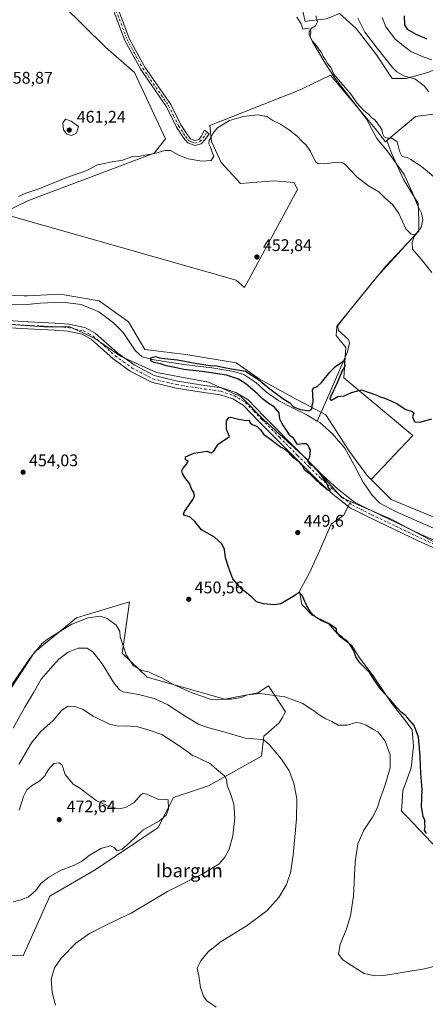
# Model space of a CAD drawing. Units: metres. Extents: x 570090 to 573533, y 4712592 to 4714941.
# Drawn here: x 572366 to 572606, y 4712921 to 4713507 of the extents above; entities that cross this region are included whole.
import ezdxf
from ezdxf.enums import TextEntityAlignment as Align

# ---------------------------------------------------------------- set-up
doc = ezdxf.new("R2010")
doc.units = ezdxf.units.M
doc.header["$MEASUREMENT"] = 0
doc.linetypes.add('DGN Style 4', pattern=[2.638475, 1.318413, -0.659207, 0.001648, -0.659207])
for name, color, linetype, lineweight in [('Camino Cxs', 7, 'Continuous', 0), ('Camino eje', 30, 'DGN Style 4', 13), ('Corriente natural lineal', 142, 'Continuous', 13), ('Cultivos herbáceos CxS', 92, 'Continuous', 0), ('Cultivos leñosos CxS', 92, 'Continuous', 0), ('Curva de nivel maestra', 30, 'Continuous', 30), ('Curva de nivel normal', 30, 'Continuous', 0), ('Matorral CxS', 135, 'Continuous', 0), ('Núcleo urbano CxS', 7, 'Continuous', 0), ('Pastizal CxS', 92, 'Continuous', 0), ('Pista no pavimentada Cxs', 111, 'Continuous', 0), ('Pista no pavimentada eje', 91, 'DGN Style 4', 0), ('Punto de cota en terreno', 7, 'Continuous', 0), ('Rótulo de punto de cota en terreno', 7, 'Continuous', 0), ('Texto cartográfico', 7, 'Continuous', 0)]:
    doc.layers.add(name, color=color, linetype=linetype, lineweight=lineweight)
doc.styles.add('Style-Arial', font='txt')

# ---------------------------------------------------------------- blocks, each defined once
blk = doc.blocks.new('*U11')
at = {"layer": 'Cultivos herbáceos CxS', "color": 92, "linetype": 'Continuous', "lineweight": 0}
blk.add_polyline3d([(572391.1076, 4713515.3127, 459.686), (572416.5225, 4713490.2221, 457.8648), (572433.6863, 4713475.1888, 457.0164), (572452.1693, 4713435.7906, 455.9217), (572445.3811, 4713427.2217, 455.3768), (572370.8373, 4713399.0415, 454.2296), (572354.9363, 4713391.381, 453.3613), (572494.1457, 4713351.7907, 452.6055), (572499.1143, 4713347.441, 452.1467), (572530.5779, 4713405.626, 453.2967), (572528.4969, 4713409.7897, 453.6367), (572516.5263, 4713410.8315, 454.1124), (572496.7496, 4713409.2693, 453.7772), (572485.2993, 4713421.761, 454.7871), (572479.5749, 4713434.2524, 455.5547), (572478.5343, 4713443.6199, 455.6901), (572532.1413, 4713464.9577, 456.9043), (572534.5145, 4713466.1006, 457.1226), (572544.3419, 4713470.8327, 458.275), (572550.0823, 4713473.597, 459.2055), (572576.7558, 4713442.0163, 459.2785), (572582.8065, 4713434.0609, 459.2206), (572583.6711, 4713434.7875, 459.4691), (572586.6305, 4713426.8955, 458.3346), (572593.6051, 4713411.5505, 456.69), (572602.3233, 4713397.2519, 456.6816), (572602.6719, 4713387.1383, 455.8288), (572602.6719, 4713380.8608, 455.5586), (572582.7931, 4713359.9363, 453.6491), (572553.8467, 4713324.3647, 452.265), (572553.4977, 4713318.7849, 451.1977), (572559.3261, 4713311.7906, 450.6889), (572558.0059, 4713293.7503, 450.3688), (572599.0317, 4713259.3167, 449.8523), (572574.3095, 4713233.2264, 449.0415), (572571.6679, 4713235.8675, 449.2109), (572561.0131, 4713250.3977, 449.3176), (572547.4529, 4713271.7077, 449.6238), (572527.1115, 4713282.3627, 450.2773), (572507.7395, 4713293.019, 450.3808), (572494.1791, 4713302.7047, 450.5831), (572464.151, 4713307.5489, 451.0884), (572439.9359, 4713310.4557, 450.925), (572430.2497, 4713326.9215, 451.1847), (572412.8143, 4713339.5141, 451.5045), (572389.5667, 4713343.3896, 451.7617), (572370.2659, 4713342.5121, 452.1346), (572368.2575, 4713342.4209, 452.1701), (572343.0729, 4713343.3896, 452.2381)], dxfattribs=at)
blk = doc.blocks.new('*U12')
at = {"layer": 'Cultivos herbáceos CxS', "color": 92, "linetype": 'Continuous', "lineweight": 0}
for points in [[(572351.7905, 4713325.954, 452.3602), (572379.8808, 4713324.0169, 452.1297), (572395.3779, 4713324.0163, 452.0095), (572409.9084, 4713317.2353, 451.9338), (572425.4063, 4713306.5799, 451.4887), (572446.7155, 4713296.8941, 451.126), (572477.7133, 4713291.0812, 450.7413), (572497.0843, 4713282.363, 450.7638), (572510.6445, 4713268.8017, 450.496), (572535.8291, 4713245.5547, 450.1046), (572557.1384, 4713222.3072, 449.9971), (572561.9761, 4713220.2104, 449.8969), (572558.0195, 4713212.1158, 449.5974), (572550.6042, 4713206.7234, 449.7836), (572543.8631, 4713191.2193, 449.6835), (572537.7957, 4713177.7373, 449.6645), (572531.7283, 4713166.9513, 449.9165), (572533.0767, 4713158.8625, 450.3088), (572539.2992, 4713152.5646, 450.2912), (572548.5027, 4713147.9626, 450.0375), (572555.8653, 4713139.6791, 450.2566), (572562.7679, 4713134.6169, 450.24), (572567.3697, 4713127.2539, 449.9144), (572575.1925, 4713117.1299, 450.2403), (572586.6967, 4713100.1028, 450.8713), (572593.5993, 4713091.3594, 451.0931), (572598.6612, 4713084.4563, 451.5669), (572599.5813, 4713074.7925, 452.3616), (572598.2006, 4713061.9073, 453.1356), (572593.1384, 4713048.102, 453.6814), (572592.3943, 4713036.1759, 453.0435), (572595.7649, 4713032.8053, 452.1509), (572628.1203, 4712998.4264, 451.388)], [(572347.3257, 4712950.8479, 469.2905), (572367.6665, 4712950.0956, 467.1916), (572383.4225, 4712985.5625, 469.1078), (572410.3287, 4713001.2449, 469.5501), (572447.7577, 4713026.2845, 470.0064), (572456.9847, 4713044.2721, 469.5613), (572477.7913, 4713051.1114, 466.7576), (572509.2346, 4713068.8749, 461.1287), (572510.5471, 4713080.6985, 459.5536), (572519.7382, 4713088.579, 458.4134), (572521.2227, 4713091.1903, 457.9108), (572523.4577, 4713095.123, 456.7779), (572513.2963, 4713110.6657, 453.8531), (572507.0087, 4713106.4405, 454.2879), (572487.4005, 4713102.6999, 454.1685), (572441.3295, 4713115.6786, 455.7995), (572426.4143, 4713129.9775, 456.3757), (572428.1345, 4713142.011, 454.1794), (572430.7895, 4713160.5818, 451.9096), (572404.3887, 4713152.5195, 453.1583), (572399.2471, 4713150.949, 453.2885), (572374.3011, 4713130.6692, 454.3294), (572349.754, 4713093.2413, 454.808)]]:
    blk.add_polyline3d(points, dxfattribs=at)
blk = doc.blocks.new('5PATER')
at = {"layer": 'Núcleo urbano CxS', "linetype": 'Continuous', "lineweight": 0}
h = blk.add_hatch(color=51, dxfattribs=at)
edge = h.paths.add_edge_path()
edge.add_ellipse((0, 0), major_axis=(-0.11, -0.111), ratio=0.999422, start_angle=0, end_angle=360)

msp = doc.modelspace()

# ---------------------------------------------------------------- linework, layer by layer
at = {"layer": 'Camino Cxs', "color": 7, "linetype": 'Continuous', "lineweight": 0}
msp.add_polyline3d([(572424.2001, 4713512.4801, 458.6543), (572430.6001, 4713495.3901, 458.121), (572439.8801, 4713478.3901, 457.2679), (572455.2401, 4713456.1601, 457.525), (572461.1801, 4713444.1501, 456.8958), (572465.1601, 4713438.0601, 456.5931), (572467.0701, 4713435.7701, 456.5069), (572469.7101, 4713434.7601, 456.3176), (572471.8601, 4713435.3701, 456.2587), (572473.4201, 4713437.1401, 456.231), (572475.2601, 4713441.0101, 456.2155), (572478.0101, 4713438.7801, 455.7411), (572475.7101, 4713435.4501, 455.9266), (572473.4401, 4713432.8701, 456.0124), (572469.5701, 4713431.7701, 456.2104), (572465.3601, 4713433.3901, 456.3785), (572462.8701, 4713436.3701, 456.4646), (572458.7101, 4713442.7401, 456.8585), (572452.7901, 4713454.7201, 457.4502), (572437.4601, 4713476.9001, 457.1443), (572428.0201, 4713494.2001, 458.7398), (572421.5401, 4713511.5101, 459.1506)], dxfattribs=at)
msp.add_polyline3d([(572424.2001, 4713512.4801, 458.6543), (572430.6001, 4713495.3901, 458.121), (572439.8801, 4713478.3901, 457.2679), (572455.2401, 4713456.1601, 457.525), (572461.1801, 4713444.1501, 456.8958), (572465.1601, 4713438.0601, 456.5931), (572467.0701, 4713435.7701, 456.5069), (572469.7101, 4713434.7601, 456.3176), (572471.8601, 4713435.3701, 456.2587), (572473.4201, 4713437.1401, 456.231), (572475.2601, 4713441.0101, 456.2155), (572478.0101, 4713438.7801, 455.7411), (572475.7101, 4713435.4501, 455.9266), (572473.4401, 4713432.8701, 456.0124), (572469.5701, 4713431.7701, 456.2104), (572465.3601, 4713433.3901, 456.3785), (572462.8701, 4713436.3701, 456.4646), (572458.7101, 4713442.7401, 456.8585), (572452.7901, 4713454.7201, 457.4502), (572437.4601, 4713476.9001, 457.1443), (572428.0201, 4713494.2001, 458.7398), (572421.5401, 4713511.5101, 459.1506)], dxfattribs=at)
at = {"layer": 'Camino eje', "color": 30, "linetype": 'DGN Style 4', "lineweight": 13}
msp.add_polyline3d([(572422.8701, 4713511.9951, 458.9189), (572429.3101, 4713494.7951, 458.4194), (572438.6701, 4713477.6451, 457.2176), (572454.0151, 4713455.4401, 457.477), (572456.9851, 4713449.4351, 457.1714), (572459.9451, 4713443.4451, 456.8771), (572464.0151, 4713437.2151, 456.5074), (572466.2151, 4713434.5801, 456.424), (572467.5351, 4713434.0751, 456.3638), (572469.6401, 4713433.2651, 456.2013), (572472.6501, 4713434.1201, 456.1269), (572474.5651, 4713436.2951, 456.0567), (572475.7151, 4713437.9601, 455.9571), (572476.6351, 4713439.8951, 456.0086)], dxfattribs=at)
at = {"layer": 'Corriente natural lineal', "color": 142, "linetype": 'Continuous', "lineweight": 13}
for points in [[(572541.5001, 4713508.8301, 461.7527), (572542.4101, 4713505.3101, 461.5716), (572541.2801, 4713503.0401, 461.0884), (572538.8901, 4713501.5001, 460.5553), (572537.4201, 4713499.3301, 460.3005), (572537.5001, 4713497.3301, 460.285), (572539.5401, 4713493.4101, 460.1296), (572547.0301, 4713480.8001, 459.971), (572552.9501, 4713471.5801, 459.1694), (572571.4301, 4713447.9501, 459.093), (572577.6701, 4713436.0701, 458.4416), (572583.8501, 4713428.6401, 458.0074), (572593.9601, 4713414.5701, 457.3226), (572598.9401, 4713403.7601, 457.2783), (572601.8901, 4713396.4301, 456.519), (572604.1901, 4713391.6201, 456.6099), (572605.0101, 4713387.5401, 456.3221), (572603.9601, 4713383.1601, 455.6858), (572600.5701, 4713378.7001, 455.3988), (572577.9601, 4713354.0301, 453.3029), (572561.8301, 4713334.1701, 452.6546), (572554.6301, 4713324.7701, 452.3122), (572554.7301, 4713322.1101, 452.0618), (572560.8401, 4713316.5601, 451.7085), (572561.4901, 4713314.2501, 451.3338), (572560.3501, 4713309.2001, 450.796), (572548.1001, 4713280.8201, 449.879), (572542.3101, 4713268.0201, 449.1758)], [(572355.3901, 4713337.2101, 451.9626), (572367.9801, 4713337.1401, 451.8661), (572377.6201, 4713338.1801, 451.6074), (572390.9901, 4713338.7401, 451.3238), (572402.0101, 4713337.2801, 451.3193), (572412.5601, 4713332.8801, 451.0353), (572421.2301, 4713326.4601, 451.0441), (572426.9501, 4713320.6801, 450.9715), (572434.0501, 4713309.9201, 450.5697), (572438.2201, 4713306.1701, 450.5604), (572445.3601, 4713304.4201, 450.6986), (572463.0701, 4713301.5301, 450.307), (572479.6901, 4713299.5801, 450.357), (572492.7301, 4713297.5001, 450.4531), (572498.7801, 4713295.6001, 450.1956), (572505.7501, 4713290.9001, 450.2432), (572512.2501, 4713285.2701, 450.0268), (572519.5301, 4713280.1101, 449.8622), (572527.2801, 4713276.0301, 449.9023), (572535.8001, 4713271.9401, 449.6538), (572542.3101, 4713268.0201, 449.1758)], [(572542.3101, 4713268.0201, 449.1758), (572543.8601, 4713267.0801, 449.2163), (572551.2901, 4713260.3601, 449.3236), (572558.7001, 4713251.9301, 449.2668), (572564.0901, 4713242.2701, 449.1446), (572569.6401, 4713231.6701, 448.888), (572574.8801, 4713223.8701, 448.4146), (572579.5201, 4713219.1901, 448.8355), (572588.3501, 4713214.4801, 448.7227), (572611.3901, 4713204.4101, 448.3573), (572638.0301, 4713195.7901, 448.0905), (572658.9691, 4713187.9808, 447.4501)]]:
    msp.add_polyline3d(points, dxfattribs=at)
at = {"layer": 'Cultivos herbáceos CxS', "color": 92, "linetype": 'Continuous', "lineweight": 0}
for points in [[(572391.1076, 4713515.3127, 459.686), (572416.5225, 4713490.2221, 457.8648), (572433.6863, 4713475.1888, 457.0164), (572452.1693, 4713435.7906, 455.9217), (572445.3811, 4713427.2217, 455.3768), (572370.8373, 4713399.0415, 454.2296), (572354.9363, 4713391.381, 453.3613), (572494.1457, 4713351.7907, 452.6055), (572499.1143, 4713347.441, 452.1467), (572530.5779, 4713405.626, 453.2967), (572528.4969, 4713409.7897, 453.6367), (572516.5263, 4713410.8315, 454.1124), (572496.7496, 4713409.2693, 453.7772), (572485.2993, 4713421.761, 454.7871), (572479.5749, 4713434.2524, 455.5547), (572478.5343, 4713443.6199, 455.6901), (572532.1413, 4713464.9577, 456.9043), (572534.5145, 4713466.1006, 457.1226), (572544.3419, 4713470.8327, 458.275), (572550.0823, 4713473.597, 459.2055), (572576.7558, 4713442.0163, 459.2785), (572582.8065, 4713434.0609, 459.2206), (572583.6711, 4713434.7875, 459.4691)], [(572184.5627, 4713481.7317, 454.5615), (572198.7487, 4713466.4087, 454.5825), (572215.2153, 4713445.0984, 454.2683), (572231.6819, 4713434.4433, 454.0768), (572246.2101, 4713419.9135, 453.7132), (572257.8347, 4713402.4783, 453.3612), (572279.1439, 4713385.0419, 453.2097), (572299.4841, 4713377.2931, 452.9023), (572319.8258, 4713359.8561, 452.4666), (572343.0729, 4713343.3896, 452.2381), (572368.2575, 4713342.4209, 452.1701), (572370.2659, 4713342.5121, 452.1346), (572389.5667, 4713343.3896, 451.7617), (572412.8143, 4713339.5141, 451.5045), (572430.2497, 4713326.9215, 451.1847), (572439.9359, 4713310.4557, 450.925), (572464.151, 4713307.5489, 451.0884), (572494.1791, 4713302.7047, 450.5831), (572507.7395, 4713293.019, 450.3808), (572527.1115, 4713282.3627, 450.2773), (572547.4529, 4713271.7077, 449.6238), (572561.0131, 4713250.3977, 449.3176), (572571.6679, 4713235.8675, 449.2109), (572574.3095, 4713233.2264, 449.0415)], [(572583.6711, 4713434.7875, 459.4691), (572586.6305, 4713426.8955, 458.3346), (572593.6051, 4713411.5505, 456.69), (572602.3233, 4713397.2519, 456.6816), (572602.6719, 4713387.1383, 455.8288), (572602.6719, 4713380.8608, 455.5586), (572582.7931, 4713359.9363, 453.6491), (572553.8467, 4713324.3647, 452.265), (572553.4977, 4713318.7849, 451.1977), (572559.3261, 4713311.7906, 450.6889), (572558.0059, 4713293.7503, 450.3688), (572599.0317, 4713259.3167, 449.8523), (572574.3095, 4713233.2264, 449.0415)], [(572351.7905, 4713325.954, 452.3602), (572379.8808, 4713324.0169, 452.1297), (572395.3779, 4713324.0163, 452.0095), (572409.9084, 4713317.2353, 451.9338), (572425.4063, 4713306.5799, 451.4887), (572446.7155, 4713296.8941, 451.126), (572477.7133, 4713291.0812, 450.7413), (572497.0843, 4713282.363, 450.7638), (572510.6445, 4713268.8017, 450.496), (572535.8291, 4713245.5547, 450.1046), (572557.1384, 4713222.3072, 449.9971), (572561.9761, 4713220.2104, 449.8969)], [(572561.9761, 4713220.2104, 449.8969), (572558.0195, 4713212.1158, 449.5974), (572550.6042, 4713206.7234, 449.7836), (572543.8631, 4713191.2193, 449.6835), (572537.7957, 4713177.7373, 449.6645), (572531.7283, 4713166.9513, 449.9165), (572533.0767, 4713158.8625, 450.3088), (572539.2992, 4713152.5646, 450.2912), (572548.5027, 4713147.9626, 450.0375), (572555.8653, 4713139.6791, 450.2566), (572562.7679, 4713134.6169, 450.24), (572567.3697, 4713127.2539, 449.9144), (572575.1925, 4713117.1299, 450.2403), (572586.6967, 4713100.1028, 450.8713), (572593.5993, 4713091.3594, 451.0931), (572598.6612, 4713084.4563, 451.5669), (572599.5813, 4713074.7925, 452.3616), (572598.2006, 4713061.9073, 453.1356), (572593.1384, 4713048.102, 453.6814), (572592.3943, 4713036.1759, 453.0435), (572595.7649, 4713032.8053, 452.1509), (572628.1203, 4712998.4264, 451.388)], [(572347.3257, 4712950.8479, 469.2905), (572367.6665, 4712950.0956, 467.1916), (572383.4225, 4712985.5625, 469.1078), (572410.3287, 4713001.2449, 469.5501), (572447.7577, 4713026.2845, 470.0064), (572456.9847, 4713044.2721, 469.5613), (572477.7913, 4713051.1114, 466.7576), (572509.2346, 4713068.8749, 461.1287), (572510.5471, 4713080.6985, 459.5536), (572519.7382, 4713088.579, 458.4134), (572521.2227, 4713091.1903, 457.9108), (572523.4577, 4713095.123, 456.7779), (572513.2963, 4713110.6657, 453.8531), (572507.0087, 4713106.4405, 454.2879), (572487.4005, 4713102.6999, 454.1685), (572441.3295, 4713115.6786, 455.7995), (572426.4143, 4713129.9775, 456.3757), (572428.1345, 4713142.011, 454.1794), (572430.7895, 4713160.5818, 451.9096), (572404.3887, 4713152.5195, 453.1583), (572399.2471, 4713150.949, 453.2885), (572374.3011, 4713130.6692, 454.3294), (572349.754, 4713093.2413, 454.808)]]:
    msp.add_polyline3d(points, dxfattribs=at)
at = {"layer": 'Cultivos leñosos CxS', "color": 92, "linetype": 'Continuous', "lineweight": 0}
for points in [[(572492.9733, 4713575.2021, 460.6855), (572492.4871, 4713569.9685, 459.8181), (572497.9189, 4713554.8443, 460.3447), (572524.6911, 4713551.0211, 463.9262), (572535.1795, 4713505.5751, 460.2779), (572537.5263, 4713505.8625, 460.5176), (572547.7557, 4713507.1149, 462.1142), (572555.5627, 4713510.2375, 463.8232), (572565.4511, 4713501.3895, 463.8938), (572577.4213, 4713485.7757, 463.8787), (572586.7891, 4713471.7233, 463.359), (572595.1161, 4713471.7231, 464.972), (572608.6481, 4713475.3661, 467.284), (572625.3027, 4713483.1729, 471.6216), (572636.7529, 4713487.3363, 474.0759), (572646.1213, 4713485.2543, 474.76), (572649.7643, 4713473.8043, 473.2101), (572640.3959, 4713461.8337, 470.4427), (572626.4107, 4713458.7205, 467.4985)], [(572524.6911, 4713551.0211, 463.9262), (572535.1795, 4713505.5751, 460.2779), (572537.5263, 4713505.8625, 460.5176), (572547.7557, 4713507.1149, 462.1142)], [(572617.4659, 4713451.1473, 464.8706), (572600.6255, 4713449.0357, 462.1469), (572583.6711, 4713434.7875, 459.4691), (572582.8065, 4713434.0609, 459.2206), (572576.7558, 4713442.0163, 459.2785), (572550.0823, 4713473.597, 459.2055), (572544.3419, 4713470.8327, 458.275), (572534.5145, 4713466.1006, 457.1226), (572532.1413, 4713464.9577, 456.9043), (572478.5343, 4713443.6199, 455.6901), (572479.5749, 4713434.2524, 455.5547), (572485.2993, 4713421.761, 454.7871), (572496.7496, 4713409.2693, 453.7772), (572516.5263, 4713410.8315, 454.1124), (572528.4969, 4713409.7897, 453.6367), (572530.5779, 4713405.626, 453.2967), (572499.1143, 4713347.441, 452.1467), (572494.1457, 4713351.7907, 452.6055), (572354.9363, 4713391.381, 453.3613), (572370.8373, 4713399.0415, 454.2296), (572445.3811, 4713427.2217, 455.3768), (572452.1693, 4713435.7906, 455.9217), (572433.6863, 4713475.1888, 457.0164), (572416.5225, 4713490.2221, 457.8648), (572391.1076, 4713515.3127, 459.686)], [(572391.1076, 4713515.3127, 459.686), (572416.5225, 4713490.2221, 457.8648), (572433.6863, 4713475.1888, 457.0164), (572452.1693, 4713435.7906, 455.9217), (572445.3811, 4713427.2217, 455.3768), (572370.8373, 4713399.0415, 454.2296), (572354.9363, 4713391.381, 453.3613), (572494.1457, 4713351.7907, 452.6055), (572499.1143, 4713347.441, 452.1467), (572530.5779, 4713405.626, 453.2967), (572528.4969, 4713409.7897, 453.6367), (572516.5263, 4713410.8315, 454.1124), (572496.7496, 4713409.2693, 453.7772), (572485.2993, 4713421.761, 454.7871), (572479.5749, 4713434.2524, 455.5547), (572478.5343, 4713443.6199, 455.6901), (572532.1413, 4713464.9577, 456.9043), (572534.5145, 4713466.1006, 457.1226), (572544.3419, 4713470.8327, 458.275), (572550.0823, 4713473.597, 459.2055), (572576.7558, 4713442.0163, 459.2785), (572582.8065, 4713434.0609, 459.2206), (572583.6711, 4713434.7875, 459.4691)], [(572555.5627, 4713510.2375, 463.8232), (572565.4511, 4713501.3895, 463.8938), (572577.4213, 4713485.7757, 463.8787), (572586.7891, 4713471.7233, 463.359), (572595.1161, 4713471.7231, 464.972), (572608.6481, 4713475.3661, 467.284)], [(572626.4107, 4713458.7205, 467.4985), (572617.4659, 4713451.1473, 464.8706), (572600.6255, 4713449.0357, 462.1469), (572583.6711, 4713434.7875, 459.4691)], [(572635.5973, 4713200.9957, 448.401), (572586.1974, 4713221.3377, 449.1231), (572574.3095, 4713233.2264, 449.0415), (572599.0317, 4713259.3167, 449.8523), (572558.0059, 4713293.7503, 450.3688), (572559.3261, 4713311.7906, 450.6889), (572553.4977, 4713318.7849, 451.1977), (572553.8467, 4713324.3647, 452.265), (572582.7931, 4713359.9363, 453.6491), (572602.6719, 4713380.8608, 455.5586), (572602.6719, 4713387.1383, 455.8288), (572602.3233, 4713397.2519, 456.6816), (572593.6051, 4713411.5505, 456.69), (572586.6305, 4713426.8955, 458.3346), (572583.6711, 4713434.7875, 459.4691), (572600.6255, 4713449.0357, 462.1469), (572617.4659, 4713451.1473, 464.8706)], [(572583.6711, 4713434.7875, 459.4691), (572586.6305, 4713426.8955, 458.3346), (572593.6051, 4713411.5505, 456.69), (572602.3233, 4713397.2519, 456.6816), (572602.6719, 4713387.1383, 455.8288), (572602.6719, 4713380.8608, 455.5586), (572582.7931, 4713359.9363, 453.6491), (572553.8467, 4713324.3647, 452.265), (572553.4977, 4713318.7849, 451.1977), (572559.3261, 4713311.7906, 450.6889), (572558.0059, 4713293.7503, 450.3688), (572599.0317, 4713259.3167, 449.8523), (572574.3095, 4713233.2264, 449.0415)], [(572574.3095, 4713233.2264, 449.0415), (572586.1974, 4713221.3377, 449.1231), (572635.5973, 4713200.9957, 448.401), (572660.7123, 4713191.3255, 447.9047)], [(572628.1203, 4712998.4264, 451.388), (572595.7649, 4713032.8053, 452.1509), (572592.3943, 4713036.1759, 453.0435), (572593.1384, 4713048.102, 453.6814), (572598.2006, 4713061.9073, 453.1356), (572599.5813, 4713074.7925, 452.3616), (572598.6612, 4713084.4563, 451.5669), (572593.5993, 4713091.3594, 451.0931), (572586.6967, 4713100.1028, 450.8713), (572575.1925, 4713117.1299, 450.2403), (572567.3697, 4713127.2539, 449.9144), (572562.7679, 4713134.6169, 450.24), (572555.8653, 4713139.6791, 450.2566), (572548.5027, 4713147.9626, 450.0375), (572539.2992, 4713152.5646, 450.2912), (572533.0767, 4713158.8625, 450.3088), (572531.7283, 4713166.9513, 449.9165), (572537.7957, 4713177.7373, 449.6645), (572543.8631, 4713191.2193, 449.6835), (572550.6042, 4713206.7234, 449.7836), (572558.0195, 4713212.1158, 449.5974), (572561.9761, 4713220.2104, 449.8969), (572586.1971, 4713209.7145, 449.099), (572629.7847, 4713186.4663, 448.755)], [(572561.9761, 4713220.2104, 449.8969), (572558.0195, 4713212.1158, 449.5974), (572550.6042, 4713206.7234, 449.7836), (572543.8631, 4713191.2193, 449.6835), (572537.7957, 4713177.7373, 449.6645), (572531.7283, 4713166.9513, 449.9165), (572533.0767, 4713158.8625, 450.3088), (572539.2992, 4713152.5646, 450.2912), (572548.5027, 4713147.9626, 450.0375), (572555.8653, 4713139.6791, 450.2566), (572562.7679, 4713134.6169, 450.24), (572567.3697, 4713127.2539, 449.9144), (572575.1925, 4713117.1299, 450.2403), (572586.6967, 4713100.1028, 450.8713), (572593.5993, 4713091.3594, 451.0931), (572598.6612, 4713084.4563, 451.5669), (572599.5813, 4713074.7925, 452.3616), (572598.2006, 4713061.9073, 453.1356), (572593.1384, 4713048.102, 453.6814), (572592.3943, 4713036.1759, 453.0435), (572595.7649, 4713032.8053, 452.1509), (572628.1203, 4712998.4264, 451.388)], [(572561.9761, 4713220.2104, 449.8969), (572586.1971, 4713209.7145, 449.099), (572629.7847, 4713186.4663, 448.755), (572672.4046, 4713167.0927, 448.2232), (572722.7731, 4713140.9387, 448.0243), (572734.8401, 4713137.1463, 447.9287)]]:
    msp.add_polyline3d(points, dxfattribs=at)
at = {"layer": 'Curva de nivel maestra', "color": 30, "linetype": 'Continuous', "lineweight": 30, "flags": 128}
for points, elevation in [([(572593.94, 4713508.8201), (572594.24, 4713503.5501), (572595.67, 4713501.0201), (572600.92, 4713497.9401), (572607.47, 4713495.1501)], 475), ([(572607.16, 4713022.7801), (572606.08, 4713024.8001), (572606.38, 4713026.7801), (572606.18, 4713028.6801), (572606.25, 4713030.7801), (572605.28, 4713032.9301), (572604.78, 4713035.3001), (572604.34, 4713038.7301), (572604.54, 4713048.8701), (572603.75, 4713058.4001), (572603.44, 4713068.7601), (572602.41, 4713080.0601), (572599.95, 4713086.9401), (572596.1, 4713091.4201), (572594.39, 4713093.3801), (572592.25, 4713094.9201), (572589.65, 4713097.6401), (572585.01, 4713103.1401), (572580.2, 4713108.2001), (572576.22, 4713114.0701), (572573.51, 4713118.2601), (572567.59, 4713124.2401), (572565.27, 4713127.9201), (572564.14, 4713131.4601), (572561.67, 4713135.4001), (572559.96, 4713137.2701), (572558.06, 4713138.4601), (572556.88, 4713139.7101), (572555.15, 4713140.9801), (572553.79, 4713142.8201), (572553.7, 4713144.5501), (572552.23, 4713145.4601), (572549.82, 4713147.2001), (572545.12, 4713149.1401), (572541.74, 4713151.1601), (572538.52, 4713154.2801), (572536.18, 4713158.1001), (572533.34, 4713164.3301), (572531.63, 4713166.0601), (572528.92, 4713164.3201), (572520.64, 4713159.4001), (572516.93, 4713158.8201), (572510.34, 4713159.2601), (572506.27, 4713160.6201), (572503.46, 4713163.3701), (572497.46, 4713168.1201), (572492.25, 4713174.2401), (572489.81, 4713180.5901), (572487.89, 4713186.6701), (572487.23, 4713191.6801), (572485.7, 4713195.0401), (572481.21, 4713198.8801), (572473.61, 4713203.3601), (572469.68, 4713208.3101), (572466.64, 4713211.0501), (572463.5, 4713211.8401), (572462.79, 4713212.7801), (572463.49, 4713214.1601), (572468.62, 4713221.6201), (572469.36, 4713223.4501), (572469.06, 4713225.4801), (572467.8, 4713227.3201), (572466.48, 4713230.8301), (572463.55, 4713234.5001), (572462.23, 4713236.7601), (572461.86, 4713238.3501), (572462.6, 4713240.0401), (572464.91, 4713242.6501), (572465.62, 4713244.4301), (572464.03, 4713244.9001), (572463.95, 4713246.7601), (572468.96, 4713248.8301), (572476.67, 4713250.1601), (572479.31, 4713249.1601), (572480.75, 4713249.8301), (572483.43, 4713254.3301), (572490.16, 4713258.8301), (572488.38, 4713263.0601), (572488.49, 4713268.2101), (572489.7, 4713270.1001), (572490.83, 4713270.3401), (572495.49, 4713269.2101), (572498.02, 4713268.6901), (572499.63, 4713268.3001), (572501.83, 4713268.4501), (572502.54, 4713267.0201), (572503.63, 4713265.9201), (572506.38, 4713264.9601), (572508.51, 4713262.8201), (572510.46, 4713260.1601), (572515.42, 4713256.5901), (572520.52, 4713252.6501), (572522.99, 4713251.3201), (572524.84, 4713249.8401), (572525.78, 4713248.4501), (572526.88, 4713247.5601), (572527.77, 4713246.4401), (572529.22, 4713245.5601), (572531.09, 4713244.1001), (572532.16, 4713242.8301), (572533.33, 4713241.6601), (572534.47, 4713239.1301), (572537.43, 4713237.0901), (572541.28, 4713233.2801), (572543.14, 4713231.8001), (572544.05, 4713230.7101), (572545.59, 4713229.5801), (572548.04, 4713227.3301), (572549.88, 4713226.7301), (572550.13, 4713227.0901), (572549.24, 4713227.9001), (572548.09, 4713230.9401), (572543.7, 4713237.4801), (572541.33, 4713239.8501), (572540.22, 4713241.0201), (572538.16, 4713242.0201), (572536.63, 4713244.3601), (572537.94, 4713246.6901), (572538.02, 4713248.6201), (572538.3, 4713250.9601), (572537.48, 4713252.1401), (572536.9, 4713253.5601), (572535.88, 4713254.5101), (572533.81, 4713254.3601), (572530.5, 4713254.1401), (572528.16, 4713257.7601), (572526.16, 4713259.2301), (572524.04, 4713262.6401), (572521.82, 4713265.8201), (572520.94, 4713267.6101), (572520.1, 4713269.1001), (572519.62, 4713272.9101), (572516.69, 4713276.3701), (572513.68, 4713278.3101), (572509.78, 4713281.2901), (572506.84, 4713284.1701), (572499.88, 4713290.2201), (572495.58, 4713293.0001), (572488.31, 4713295.2901), (572474.02, 4713297.4401), (572463.06, 4713298.5801), (572457.72, 4713299.8301), (572452.57, 4713300.7601), (572449.19, 4713302.0601), (572445.44, 4713302.9001), (572443.46, 4713303.8501), (572443.4344, 4713305.5158), (572446.1706, 4713306.4279), (572448.6812, 4713305.5033), (572451.5612, 4713305.1433), (572459.3304, 4713304.3432), (572469.83, 4713302.5001), (572478.7, 4713301.0301), (572482.7, 4713300.8901), (572486.23, 4713300.1001), (572491.3, 4713299.1101), (572499.7219, 4713297.6981), (572503.6307, 4713295.0922), (572507.4093, 4713292.7469), (572514.0543, 4713287.1442), (572521.82, 4713281.4401), (572526.04, 4713278.8601), (572528.24, 4713276.5301), (572532.32, 4713274.8201), (572537.31, 4713274.1301), (572539, 4713275.0001), (572539.29, 4713276.8301), (572539.94, 4713279.4401), (572539.77, 4713283.9401), (572539.4, 4713286.6301), (572540.32, 4713287.8401), (572542.17, 4713288.5801), (572544.84, 4713290.9401), (572549.69, 4713297.1201), (572553.1, 4713300.4701), (572558.2244, 4713303.9523), (572558.7455, 4713300.6949), (572556.9214, 4713297.4375), (572554.1852, 4713290.7925), (572550.44, 4713282.8301), (572549.8, 4713280.9601), (572550.83, 4713280.4701), (572554.6, 4713282.6701), (572558.28, 4713283.0401), (572562.62, 4713284.8801), (572568.54, 4713286.5401), (572577.67, 4713283.3601), (572579.68, 4713282.4301), (572581.87, 4713281.8601), (572589.26, 4713278.5901), (572594.88, 4713274.8801), (572598.64, 4713273.6901), (572599.66, 4713272.8401), (572598.84, 4713270.5401), (572600.17, 4713267.5001), (572603.17, 4713267.2801), (572610.47, 4713269.2601)], 450)]:
    msp.add_lwpolyline(points, dxfattribs=dict(at, elevation=elevation))
at = {"layer": 'Curva de nivel normal', "color": 30, "linetype": 'Continuous', "lineweight": 0, "flags": 128}
for points, elevation in [([(572530.11, 4713508.1401), (572532.73, 4713504.0801), (572533.81, 4713500.9501), (572536.12, 4713501.2901), (572538.24, 4713500.9701), (572538.48, 4713498.9301), (572538.13, 4713496.6801), (572539.46, 4713493.8301), (572542.08, 4713490.9201), (572543.61, 4713488.5801), (572544.78, 4713487.1301), (572545.78, 4713484.8001), (572546.97, 4713483.1801), (572548.34, 4713480.4801), (572550.29, 4713478.2901), (572552.15, 4713474.3101), (572553.97, 4713472.1001), (572556.04, 4713469.3701), (572557.67, 4713467.7201), (572559.77, 4713465.2701), (572561.94, 4713462.9801), (572565.82, 4713457.1601), (572569.79, 4713452.8001), (572572.94, 4713450.2101), (572574.49, 4713448.5501), (572576.7, 4713446.9701), (572578.82, 4713443.8201), (572580.66, 4713441.5601), (572580.99, 4713439.0001), (572581.97, 4713437.0301), (572584.1, 4713436.2001), (572586.53, 4713436.1201), (572589.78, 4713434.0401), (572591.15, 4713428.4501), (572592.66, 4713425.1801), (572595.64, 4713424.6101), (572597.82, 4713423.4901), (572604.32, 4713419.4001), (572616.26, 4713409.3001)], 460), ([(572566.4, 4713507.4201), (572570.66, 4713499.1101), (572577.99, 4713489.7501), (572587.04, 4713478.1001), (572589.63, 4713475.5901), (572594.08, 4713473.1201), (572600.27, 4713471.4601), (572605.9, 4713467.2901), (572608.64, 4713463.6601)], 465), ([(572580.8, 4713507.8201), (572583.01, 4713502.3601), (572588.8, 4713494.7601), (572598, 4713487.7901), (572605.32, 4713484.6101), (572610.43, 4713482.7801)], 470), ([(572364.86, 4713401.5301), (572369.23, 4713403.5601), (572376.84, 4713406.1101), (572393.5, 4713412.8201), (572405.33, 4713417.0001), (572411.83, 4713420.3101), (572415.83, 4713421.1801), (572419.35, 4713421.8601), (572426.6, 4713423.1601), (572432.02, 4713425.1501), (572436.03, 4713425.1801), (572439.9, 4713425.9901), (572445.76, 4713427.1201), (572451.78, 4713428.8801), (572455.17, 4713428.8501), (572459.62, 4713426.3001), (572465.7, 4713423.9401), (572473.66, 4713422.5001), (572479.32, 4713422.9301), (572480.78, 4713425.4101), (572480.08, 4713427.3301), (572479, 4713430.5101), (572477.92, 4713432.8401), (572478.13, 4713434.8401), (572479.25, 4713436.8401), (572480.19, 4713439.0101), (572483.12, 4713442.2301), (572490.16, 4713446.5801), (572498.4, 4713449.1001), (572506.88, 4713449.9801), (572512.45, 4713449.1301), (572516.02, 4713446.7001), (572520.43, 4713444.4401), (572525.92, 4713440.9301), (572530.38, 4713437.3901), (572533.28, 4713434.2901), (572535.77, 4713432.1101), (572538.32, 4713428.1901), (572541.36, 4713422.1401), (572542.76, 4713421.1401), (572546.69, 4713420.8901), (572554.46, 4713421.9301), (572557.55, 4713421.4501), (572559.05, 4713420.2601), (572565.77, 4713413.2401), (572572.78, 4713407.7801), (572578.94, 4713404.2401), (572582.67, 4713400.5401), (572587.26, 4713396.4901), (572590.83, 4713391.4301), (572594.92, 4713382.3001), (572598.19, 4713379.1001), (572600.2, 4713378.8701), (572598.64, 4713374.1601), (572598.96, 4713370.2701), (572603.97, 4713364.2701), (572610.32, 4713356.2401)], 455), ([(572392.67, 4713447.4101), (572391.23, 4713445.2201), (572391.56, 4713441.1901), (572393.53, 4713438.4701), (572396.29, 4713437.8401), (572399.29, 4713439.1201), (572400.51, 4713443.1901), (572396.21, 4713446.3401), (572392.67, 4713447.4101)], 460), ([(572623.77, 4712946.9801), (572606, 4712942.3401), (572581.84, 4712938.4101), (572576.59, 4712938.1801), (572570.17, 4712939.5701), (572562.65, 4712944.2901), (572557.43, 4712947.7401), (572554.84, 4712951.1501), (572555.9, 4712956.9001), (572559.61, 4712966.1001), (572562.15, 4712973.8801), (572563.94, 4712985.5801), (572564.89, 4713005.7801), (572566.38, 4713016.7001), (572569.92, 4713024.7801), (572575.12, 4713032.4801), (572578.19, 4713038.2201), (572579.26, 4713042.4201), (572582.51, 4713051.2201), (572585.69, 4713061.8301), (572585.62, 4713069.5701), (572582.69, 4713077.6701), (572580.26, 4713080.9101), (572578.44, 4713082.9601), (572575.7, 4713084.5401), (572571.28, 4713087.1401), (572567.95, 4713088.3701), (572565.42, 4713088.8201), (572560.17, 4713087.2601), (572554.64, 4713087.2901), (572551, 4713089.3101), (572547.4, 4713090.9401), (572542.92, 4713093.7701), (572540.74, 4713095.6001), (572538.12, 4713097.0601), (572533.74, 4713099.9901), (572522.97, 4713104.0401), (572508.16, 4713106.1001), (572500.83, 4713105.1901), (572497.16, 4713103.7101), (572491.16, 4713102.7101), (572487.49, 4713102.6501), (572482.49, 4713102.3301), (572478.61, 4713102.7001), (572475.62, 4713103.7701), (572467.47, 4713106.5601), (572456.61, 4713111.5801), (572450.02, 4713115.2801), (572444.89, 4713117.6001), (572442.07, 4713118.9801), (572438.03, 4713119.7701), (572433.07, 4713122.5001), (572428.7, 4713129.0001), (572426.44, 4713136.0901), (572425.29, 4713139.7701), (572424.94, 4713142.8801), (572422.75, 4713146.5601), (572417.46, 4713150.7101), (572413.26, 4713152.0601), (572406.16, 4713151.0901), (572396.49, 4713147.1601), (572382.15, 4713138.2901), (572378.66, 4713135.4901), (572371.98, 4713127.4801), (572357.78, 4713106.5401)], 455), ([(572361.71, 4713085.5201), (572368.6, 4713098.0001), (572374.03, 4713106.8201), (572378.33, 4713114.4901), (572383.93, 4713120.8201), (572388.72, 4713126.4901), (572394.32, 4713130.6201), (572400.19, 4713133.0501), (572405.58, 4713132.8901), (572409.18, 4713130.5601), (572414.5, 4713123.5801), (572421.37, 4713112.4401), (572424.9, 4713108.1901), (572426.95, 4713107.1201), (572436.11, 4713105.4601), (572445.49, 4713103.1201), (572453.49, 4713099.3201), (572464.83, 4713091.8801), (572471.83, 4713087.8101), (572477.16, 4713085.9001), (572486.83, 4713083.3201), (572499.51, 4713079.5101), (572508.98, 4713078.6001), (572510.72, 4713078.2301), (572513.82, 4713075.7101), (572521.16, 4713067.0601), (572525.57, 4713060.1301), (572528.37, 4713052.7001), (572530.13, 4713043.4101), (572530.02, 4713031.4901), (572528.08, 4713010.0201), (572526.38, 4712999.3301), (572523.98, 4712992.5401), (572519.58, 4712984.8101), (572512.34, 4712976.7901), (572500.59, 4712968.0701), (572484.56, 4712958.1201), (572477.44, 4712952.4801), (572473.18, 4712947.1401), (572470.98, 4712942.8101), (572472.02, 4712938.1401), (572472.86, 4712931.2601), (572474.66, 4712926.0901), (572476.59, 4712923.5701), (572482.32, 4712919.5801)], 460), ([(572386.78, 4712920.8101), (572384.88, 4712928.2001), (572384.2, 4712936.1801), (572386.19, 4712943.0101), (572390.21, 4712948.7101), (572398.97, 4712957.6201), (572406.92, 4712963.2801), (572417.51, 4712968.6701), (572431.77, 4712975.4501), (572453.27, 4712988.2401), (572474.94, 4712999.1701), (572483.75, 4713004.6201), (572487.49, 4713008.7801), (572489.98, 4713013.4801), (572492.18, 4713021.4801), (572493.33, 4713032.1401), (572492.76, 4713040.1501), (572491.26, 4713045.3601), (572488.82, 4713051.3701), (572488.44, 4713054.9701), (572487.12, 4713057.1501), (572482.52, 4713061.0001), (572478.31, 4713064.6801), (572473.98, 4713066.6301), (572470.44, 4713068.4001), (572468.25, 4713069.2201), (572465.43, 4713071.4301), (572457.87, 4713076.4401), (572449.95, 4713081.6101), (572443.04, 4713084.0301), (572435.81, 4713086.1301), (572428.87, 4713086.7901), (572424.19, 4713086.5401), (572418.85, 4713087.7601), (572409.24, 4713092.5201), (572402.77, 4713096.7101), (572398.23, 4713098.4001), (572394.26, 4713098.4501), (572390.56, 4713096.0401), (572385.44, 4713090.0101), (572378.12, 4713083.3701), (572372.53, 4713076.6401), (572365.08, 4713063.7501)], 465), ([(572361.72, 4712982.2201), (572366.46, 4712983.4601), (572370.78, 4712985.2201), (572375.03, 4712988.9201), (572378.35, 4712993.2401), (572382.82, 4712996.8901), (572390.16, 4713000.9301), (572397.49, 4713003.7501), (572402.16, 4713006.2101), (572406.83, 4713009.7101), (572413.83, 4713013.9501), (572419.43, 4713015.4301), (572421.73, 4713014.4501), (572423.35, 4713012.4301), (572426.4, 4713013.4401), (572431.19, 4713017.6401), (572438.92, 4713024.9801), (572448.62, 4713030.3401), (572452.65, 4713033.6201), (572453.88, 4713037.2001), (572453.72, 4713042.8601), (572452.22, 4713043.1001), (572447.58, 4713043.1401), (572441.12, 4713046.1301), (572438.61, 4713046.5501), (572437.6, 4713045.8401), (572433.52, 4713041.3301), (572428.43, 4713038.2601), (572424.49, 4713037.4801), (572419.14, 4713038.6801), (572414.82, 4713040.5701), (572411.04, 4713042.3901), (572404.59, 4713047.1101), (572401.7, 4713049.4601), (572397.39, 4713052.1201), (572392.63, 4713057.8801), (572390.8, 4713063.4601), (572388.98, 4713064.8201)], 470), ([(572388.98, 4713064.8201), (572385.82, 4713064.3401), (572382.6, 4713060.8201), (572380.54, 4713057.0801), (572377.52, 4713054.2101), (572372.56, 4713051.0801), (572369.87, 4713048.6801), (572367.89, 4713044.7301), (572365.16, 4713036.6801)], 470)]:
    msp.add_lwpolyline(points, dxfattribs=dict(at, elevation=elevation))
at = {"layer": 'Matorral CxS', "color": 135, "linetype": 'Continuous', "lineweight": 0}
for points in [[(572492.9733, 4713575.2021, 460.6855), (572492.4871, 4713569.9685, 459.8181), (572497.9189, 4713554.8443, 460.3447), (572524.6911, 4713551.0211, 463.9262), (572535.1795, 4713505.5751, 460.2779), (572537.5263, 4713505.8625, 460.5176), (572547.7557, 4713507.1149, 462.1142), (572555.5627, 4713510.2375, 463.8232), (572565.4511, 4713501.3895, 463.8938), (572577.4213, 4713485.7757, 463.8787), (572586.7891, 4713471.7233, 463.359), (572595.1161, 4713471.7231, 464.972), (572608.6481, 4713475.3661, 467.284), (572625.3027, 4713483.1729, 471.6216), (572636.7529, 4713487.3363, 474.0759), (572646.1213, 4713485.2543, 474.76), (572649.7643, 4713473.8043, 473.2101), (572640.3959, 4713461.8337, 470.4427), (572626.4107, 4713458.7205, 467.4985)], [(572547.7557, 4713507.1149, 462.1142), (572537.5263, 4713505.8625, 460.5176), (572535.1795, 4713505.5751, 460.2779), (572524.6911, 4713551.0211, 463.9262)], [(572608.6481, 4713475.3661, 467.284), (572595.1161, 4713471.7231, 464.972), (572586.7891, 4713471.7233, 463.359), (572577.4213, 4713485.7757, 463.8787), (572565.4511, 4713501.3895, 463.8938), (572555.5627, 4713510.2375, 463.8232)], [(572349.754, 4713093.2413, 454.808), (572374.3011, 4713130.6692, 454.3294), (572399.2471, 4713150.949, 453.2885), (572404.3887, 4713152.5195, 453.1583), (572430.7895, 4713160.5818, 451.9096), (572428.1345, 4713142.011, 454.1794), (572426.4143, 4713129.9775, 456.3757), (572441.3295, 4713115.6786, 455.7995), (572487.4005, 4713102.6999, 454.1685), (572507.0087, 4713106.4405, 454.2879), (572513.2963, 4713110.6657, 453.8531), (572523.4577, 4713095.123, 456.7779), (572521.2227, 4713091.1903, 457.9108), (572519.7382, 4713088.579, 458.4134), (572510.5471, 4713080.6985, 459.5536), (572509.2346, 4713068.8749, 461.1287), (572477.7913, 4713051.1114, 466.7576), (572456.9847, 4713044.2721, 469.5613), (572447.7577, 4713026.2845, 470.0064), (572410.3287, 4713001.2449, 469.5501), (572383.4225, 4712985.5625, 469.1078), (572367.6665, 4712950.0956, 467.1916), (572347.3257, 4712950.8479, 469.2905)], [(572347.3257, 4712950.8479, 469.2905), (572367.6665, 4712950.0956, 467.1916), (572383.4225, 4712985.5625, 469.1078), (572410.3287, 4713001.2449, 469.5501), (572447.7577, 4713026.2845, 470.0064), (572456.9847, 4713044.2721, 469.5613), (572477.7913, 4713051.1114, 466.7576), (572509.2346, 4713068.8749, 461.1287), (572510.5471, 4713080.6985, 459.5536), (572519.7382, 4713088.579, 458.4134), (572521.2227, 4713091.1903, 457.9108), (572523.4577, 4713095.123, 456.7779), (572513.2963, 4713110.6657, 453.8531), (572507.0087, 4713106.4405, 454.2879), (572487.4005, 4713102.6999, 454.1685), (572441.3295, 4713115.6786, 455.7995), (572426.4143, 4713129.9775, 456.3757), (572428.1345, 4713142.011, 454.1794), (572430.7895, 4713160.5818, 451.9096), (572404.3887, 4713152.5195, 453.1583), (572399.2471, 4713150.949, 453.2885), (572374.3011, 4713130.6692, 454.3294), (572349.754, 4713093.2413, 454.808)]]:
    msp.add_polyline3d(points, dxfattribs=at)
at = {"layer": 'Pastizal CxS', "color": 92, "linetype": 'Continuous', "lineweight": 0}
for points in [[(572184.5627, 4713481.7317, 454.5615), (572198.7487, 4713466.4087, 454.5825), (572215.2153, 4713445.0984, 454.2683), (572231.6819, 4713434.4433, 454.0768), (572246.2101, 4713419.9135, 453.7132), (572257.8347, 4713402.4783, 453.3612), (572279.1439, 4713385.0419, 453.2097), (572299.4841, 4713377.2931, 452.9023), (572319.8258, 4713359.8561, 452.4666), (572343.0729, 4713343.3896, 452.2381), (572368.2575, 4713342.4209, 452.1701), (572370.2659, 4713342.5121, 452.1346), (572389.5667, 4713343.3896, 451.7617), (572412.8143, 4713339.5141, 451.5045), (572430.2497, 4713326.9215, 451.1847), (572439.9359, 4713310.4557, 450.925), (572464.151, 4713307.5489, 451.0884), (572494.1791, 4713302.7047, 450.5831), (572507.7395, 4713293.019, 450.3808), (572527.1115, 4713282.3627, 450.2773), (572547.4529, 4713271.7077, 449.6238), (572561.0131, 4713250.3977, 449.3176), (572571.6679, 4713235.8675, 449.2109), (572574.3095, 4713233.2264, 449.0415)], [(572343.0729, 4713343.3896, 452.2381), (572368.2575, 4713342.4209, 452.1701), (572370.2659, 4713342.5121, 452.1346), (572389.5667, 4713343.3896, 451.7617), (572412.8143, 4713339.5141, 451.5045), (572430.2497, 4713326.9215, 451.1847), (572439.9359, 4713310.4557, 450.925), (572464.151, 4713307.5489, 451.0884), (572494.1791, 4713302.7047, 450.5831), (572507.7395, 4713293.019, 450.3808), (572527.1115, 4713282.3627, 450.2773), (572547.4529, 4713271.7077, 449.6238), (572561.0131, 4713250.3977, 449.3176), (572571.6679, 4713235.8675, 449.2109), (572574.3095, 4713233.2264, 449.0415), (572586.1974, 4713221.3377, 449.1231), (572635.5973, 4713200.9957, 448.401)], [(572629.7847, 4713186.4663, 448.755), (572586.1971, 4713209.7145, 449.099), (572561.9761, 4713220.2104, 449.8969), (572557.1384, 4713222.3072, 449.9971), (572535.8291, 4713245.5547, 450.1046), (572510.6445, 4713268.8017, 450.496), (572497.0843, 4713282.363, 450.7638), (572477.7133, 4713291.0812, 450.7413), (572446.7155, 4713296.8941, 451.126), (572425.4063, 4713306.5799, 451.4887), (572409.9084, 4713317.2353, 451.9338), (572395.3779, 4713324.0163, 452.0095), (572379.8808, 4713324.0169, 452.1297), (572351.7905, 4713325.954, 452.3602)], [(572351.7905, 4713325.954, 452.3602), (572379.8808, 4713324.0169, 452.1297), (572395.3779, 4713324.0163, 452.0095), (572409.9084, 4713317.2353, 451.9338), (572425.4063, 4713306.5799, 451.4887), (572446.7155, 4713296.8941, 451.126), (572477.7133, 4713291.0812, 450.7413), (572497.0843, 4713282.363, 450.7638), (572510.6445, 4713268.8017, 450.496), (572535.8291, 4713245.5547, 450.1046), (572557.1384, 4713222.3072, 449.9971), (572561.9761, 4713220.2104, 449.8969)], [(572574.3095, 4713233.2264, 449.0415), (572586.1974, 4713221.3377, 449.1231), (572635.5973, 4713200.9957, 448.401), (572660.7123, 4713191.3255, 447.9047)], [(572561.9761, 4713220.2104, 449.8969), (572586.1971, 4713209.7145, 449.099), (572629.7847, 4713186.4663, 448.755), (572672.4046, 4713167.0927, 448.2232), (572722.7731, 4713140.9387, 448.0243), (572734.8401, 4713137.1463, 447.9287)]]:
    msp.add_polyline3d(points, dxfattribs=at)
at = {"layer": 'Pista no pavimentada Cxs', "color": 111, "linetype": 'Continuous', "lineweight": 0}
for points in [[(572352.6301, 4713328.0901, 452.893), (572370.5101, 4713326.9901, 452.7529), (572386.3701, 4713326.2301, 452.2614), (572394.6301, 4713325.6801, 452.4051), (572404.2401, 4713323.6101, 452.5049), (572410.4701, 4713320.2001, 452.6732), (572423.7401, 4713308.3201, 452.0239), (572433.4901, 4713301.3501, 452.6313), (572445.4301, 4713295.0501, 451.6673), (572459.2501, 4713291.7701, 451.7275), (572475.6101, 4713289.1601, 451.4241), (572485.5601, 4713287.7601, 451.3626), (572493.9801, 4713285.0101, 451.2971), (572501.0501, 4713280.7601, 451.1993), (572510.9501, 4713270.4201, 450.7618), (572532.1001, 4713249.0501, 450.7289), (572545.8701, 4713235.4801, 450.2393), (572554.4301, 4713227.6701, 450.0829), (572564.3501, 4713219.8601, 450.1448), (572575.6201, 4713214.2301, 449.7992), (572604.0701, 4713200.5901, 449.3731), (572653.0301, 4713178.6401, 448.5733)], [(572352.6301, 4713328.0901, 452.893), (572370.5101, 4713326.9901, 452.7529), (572386.3701, 4713326.2301, 452.2614), (572394.6301, 4713325.6801, 452.4051), (572404.2401, 4713323.6101, 452.5049), (572410.4701, 4713320.2001, 452.6732), (572423.7401, 4713308.3201, 452.0239), (572433.4901, 4713301.3501, 452.6313), (572445.4301, 4713295.0501, 451.6673), (572459.2501, 4713291.7701, 451.7275), (572475.6101, 4713289.1601, 451.4241), (572485.5601, 4713287.7601, 451.3626), (572493.9801, 4713285.0101, 451.2971), (572501.0501, 4713280.7601, 451.1993), (572510.9501, 4713270.4201, 450.7618), (572532.1001, 4713249.0501, 450.7289), (572545.8701, 4713235.4801, 450.2393), (572554.4301, 4713227.6701, 450.0829), (572564.3501, 4713219.8601, 450.1448), (572575.6201, 4713214.2301, 449.7992), (572604.0701, 4713200.5901, 449.3731), (572653.0301, 4713178.6401, 448.5733)], [(572666.2201, 4713168.0701, 448.1922), (572602.2801, 4713196.7301, 449.2715), (572573.7601, 4713210.4101, 449.5886), (572565.1001, 4713214.7301, 449.7929), (572562.0601, 4713216.2501, 449.919), (572551.6801, 4713224.4201, 450.0744), (572542.9401, 4713232.3901, 450.2055), (572529.1001, 4713246.0401, 450.4208), (572507.9001, 4713267.4501, 450.6637), (572498.3701, 4713277.4101, 451.2117), (572492.2001, 4713281.1201, 451.2263), (572484.6001, 4713283.6001, 451.1786), (572474.9801, 4713284.9501, 451.2621), (572458.4301, 4713287.6001, 451.3933), (572443.9301, 4713291.0401, 451.4591), (572431.2501, 4713297.7301, 451.7465), (572421.0701, 4713305.0001, 451.8429), (572408.0001, 4713316.7101, 452.2577), (572402.7401, 4713319.5801, 452.3254), (572394.0401, 4713321.4601, 452.1769), (572386.1301, 4713321.9901, 452.2996), (572370.2801, 4713322.7401, 452.7263), (572352.0901, 4713323.8701, 452.7452)], [(572666.2201, 4713168.0701, 448.1922), (572602.2801, 4713196.7301, 449.2715), (572573.7601, 4713210.4101, 449.5886), (572565.1001, 4713214.7301, 449.7929), (572562.0601, 4713216.2501, 449.919), (572551.6801, 4713224.4201, 450.0744), (572542.9401, 4713232.3901, 450.2055), (572529.1001, 4713246.0401, 450.4208), (572507.9001, 4713267.4501, 450.6637), (572498.3701, 4713277.4101, 451.2117), (572492.2001, 4713281.1201, 451.2263), (572484.6001, 4713283.6001, 451.1786), (572474.9801, 4713284.9501, 451.2621), (572458.4301, 4713287.6001, 451.3933), (572443.9301, 4713291.0401, 451.4591), (572431.2501, 4713297.7301, 451.7465), (572421.0701, 4713305.0001, 451.8429), (572408.0001, 4713316.7101, 452.2577), (572402.7401, 4713319.5801, 452.3254), (572394.0401, 4713321.4601, 452.1769), (572386.1301, 4713321.9901, 452.2996), (572370.2801, 4713322.7401, 452.7263), (572352.0901, 4713323.8701, 452.7452)]]:
    msp.add_polyline3d(points, dxfattribs=at)
at = {"layer": 'Pista no pavimentada eje', "color": 91, "linetype": 'DGN Style 4', "lineweight": 0}
msp.add_polyline3d([(572361.4551, 4713325.4151, 452.8418), (572370.3951, 4713324.8651, 452.7418), (572378.3201, 4713324.4901, 452.5425), (572386.2501, 4713324.1101, 452.2857), (572394.3351, 4713323.5701, 452.2519), (572398.6851, 4713322.6301, 452.2356), (572403.4901, 4713321.5951, 452.4064), (572406.6051, 4713319.8901, 452.4116), (572409.2351, 4713318.4551, 452.4185), (572415.8701, 4713312.5151, 452.0947), (572422.4051, 4713306.6601, 451.7997), (572427.2801, 4713303.1751, 452.0383), (572432.3701, 4713299.5401, 452.2721), (572444.6801, 4713293.0451, 451.5289), (572458.8401, 4713289.6851, 451.5501), (572467.1151, 4713288.3601, 451.6121), (572475.2951, 4713287.0551, 451.2823), (572485.0801, 4713285.6801, 451.2704), (572493.0901, 4713283.0651, 451.152), (572499.7101, 4713279.0851, 451.1797), (572504.6601, 4713273.9151, 450.898), (572509.4251, 4713268.9351, 450.6892), (572520.0251, 4713258.2301, 450.6124), (572530.6001, 4713247.5451, 450.5596), (572537.4851, 4713240.7601, 450.4493), (572544.4051, 4713233.9351, 450.215), (572553.0551, 4713226.0451, 450.0806), (572563.2051, 4713218.0551, 449.9959), (572570.3601, 4713214.4801, 449.7998), (572574.6901, 4713212.3201, 449.6369), (572588.9151, 4713205.5001, 449.4592), (572603.1751, 4713198.6601, 449.3233), (572627.6551, 4713187.6851, 448.8967)], dxfattribs=at)

# ---------------------------------------------------------------- block references
at = {"layer": 'Cultivos herbáceos CxS', "color": 92, "linetype": 'Continuous', "lineweight": 0}
for name in ['*U11', '*U12']:
    msp.add_blockref(name, (0, 0), dxfattribs=at)
at = {"layer": 'Punto de cota en terreno', "color": 7, "linetype": 'Continuous', "lineweight": 0, "xscale": 10, "yscale": 10, "zscale": 10}
for p in [(572395, 4713441, 461.24), (572506.48, 4713365.54, 452.84), (572367.57, 4713237.61, 454.03), (572530.72, 4713201.66, 449.6), (572465.95, 4713162.05, 450.56), (572389, 4713031, 472.64)]:
    msp.add_blockref('5PATER', p, dxfattribs=at)

# ---------------------------------------------------------------- texts
at = {"layer": 'Rótulo de punto de cota en terreno', "color": 7, "linetype": 'Continuous', "lineweight": 0, "style": 'Style-Arial'}
for s, p in [('458,87', (572356.1078, 4713468.5778)), ('461,24', (572399.4097, 4713445.4097)), ('452,84', (572510.0078, 4713369.0678)), ('454,03', (572371.0978, 4713241.1378)), ('449,6', (572534.2478, 4713205.1878)), ('450,56', (572469.4778, 4713165.5778)), ('472,64', (572393.4097, 4713035.4097))]:
    msp.add_text(s, height=7, dxfattribs=at).set_placement(p)
at = {"layer": 'Texto cartográfico', "color": 7, "linetype": 'Continuous', "lineweight": 0, "style": 'Style-Arial'}
msp.add_text('Ibargun', height=8, dxfattribs=at).set_placement((572466.30532, 4713000.80015), align=Align.MIDDLE_CENTER)

doc.saveas('drawing.dxf')
